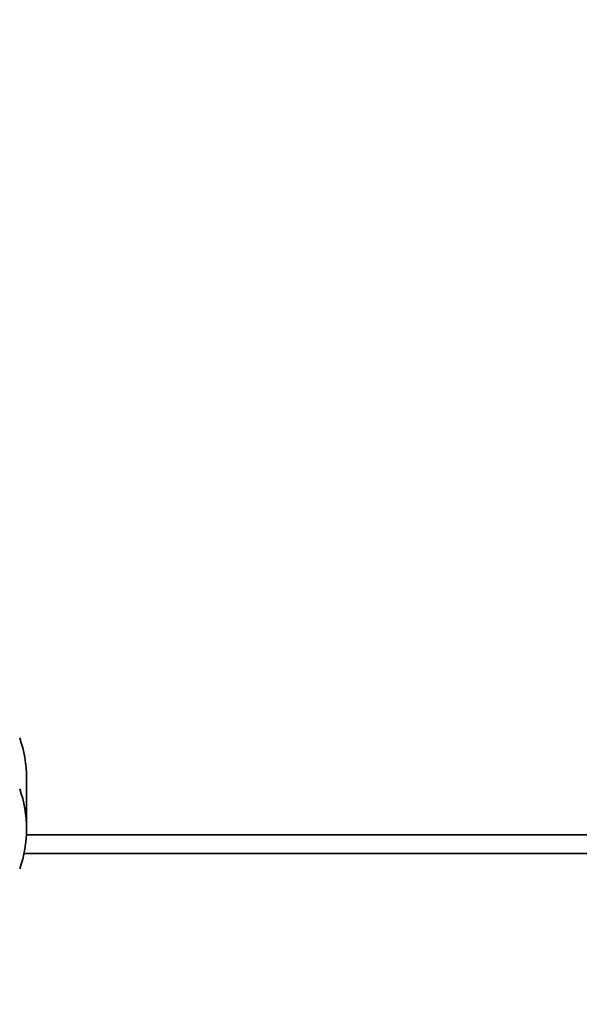
# Paper-space layout 'Blatt1' of a CAD drawing. Units: millimetres. Extents: x 0 to 5940, y 0 to 4200.
# Drawn here: x 1432 to 1521, y 3404 to 3561 of the extents above; entities that cross this region are included whole.
import ezdxf

# ---------------------------------------------------------------- set-up
doc = ezdxf.new("R2010")
doc.units = ezdxf.units.MM
doc.header["$LTSCALE"] = 10
doc.layers.add('1', color=7, linetype='Continuous')
doc.styles.add('SLDTEXTSTYLE0', font='TXT', dxfattribs={"width": 0.605})
doc.dimstyles.new('SLDDIMSTYLE0', dxfattribs={"dimtxt": 35, "dimasz": 25, "dimexe": 0, "dimexo": 0.0625, "dimgap": 8.75, "dimtad": 1, "dimdec": 1, "dimrnd": 1e-09, "dimzin": 4, "dimdsep": 46, "dimtxsty": 'SLDTEXTSTYLE0', "dimsah": 1, "dimcen": 0.09, "dimadec": 0, "dimazin": 1, "dimtfac": 1, "dimtdec": 1, "dimtofl": 0, "dimtmove": 0, "dimatfit": 3, "dimfxl": 1, "dimfrac": 2, "dimtolj": 1, "dimtzin": 12, "dimarcsym": 0})

# ---------------------------------------------------------------- blocks, each defined once
blk = doc.blocks.new('_D')
at = {"layer": '1'}
for p, q in [((620.22, 3378.2), (620.22, 3757.99)), ((2097.69, 3185.7), (2097.69, 3757.99)), ((2097.69, 3747.99), (620.22, 3747.99))]:
    blk.add_line(p, q, dxfattribs=at)
for points in [[(620.22, 3747.99), (645.22, 3743.99), (645.22, 3751.99)], [(2097.69, 3747.99), (2072.69, 3751.99), (2072.69, 3743.99)]]:
    blk.add_solid(points, dxfattribs=at)
at = {"layer": '1', "insert": (1266.71, 3793.11), "char_height": 35, "attachment_point": 1, "style": 'SLDTEXTSTYLE0'}
blk.add_mtext('ca. 1500', dxfattribs=at)

psp = doc.layouts.new('Blatt1')

# ---------------------------------------------------------------- linework, layer by layer
at = {"color": 7, "linetype": 'Continuous', "lineweight": 35}
for p, q in [((1432.72, 3431.65), (1432.72, 3439.81)), ((1432.69, 3430.7), (1543.59, 3430.7)), ((1432.31, 3427.7), (1539.22, 3427.7))]:
    psp.add_line(p, q, dxfattribs=at)
for centre, radius, start, end in [((1413.24, 3439.78), 19.48, 0.0897, 19.3557), ((1413.38, 3431.65), 19.34, 340.5921, 19.4079)]:
    psp.add_arc(centre, radius, start, end, dxfattribs=at)

# ---------------------------------------------------------------- dimensions: what is measured, and where the dimension line sits
at = {"layer": '1'}
dim = psp.add_linear_dim(base=(620.22, 3747.99), p1=(2097.69, 3175.7), p2=(620.22, 3368.2), dimstyle='SLDDIMSTYLE0', dxfattribs=at)
dim.commit()
dim.dimension.update_dxf_attribs({"geometry": '_D', "text_midpoint": (1358.95, 3747.99), "dimtype": 160})

doc.saveas('drawing.dxf')
